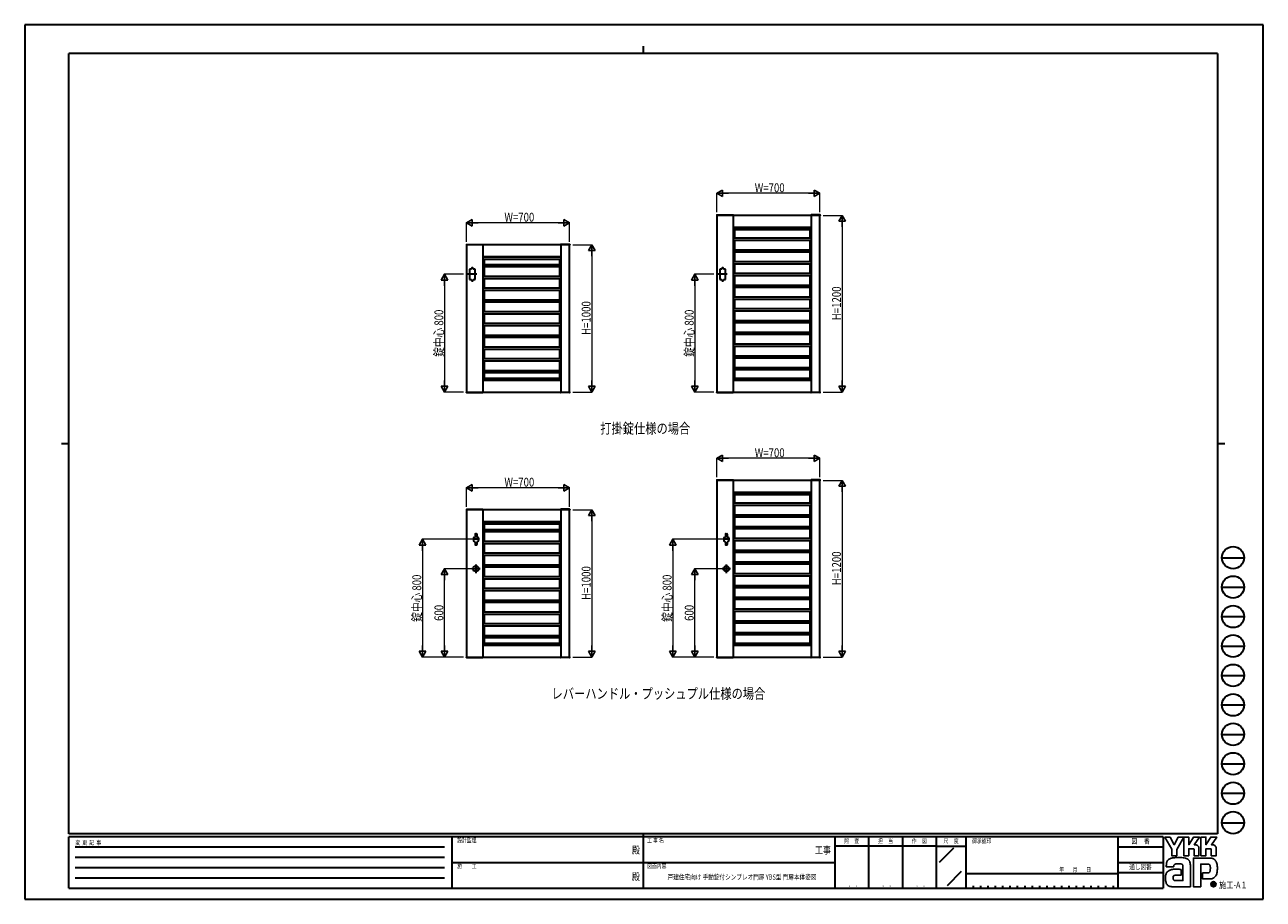
# Model space of a CAD drawing. Units: millimetres. Extents: x 0 to 8410, y 0 to 5940.
import ezdxf
from ezdxf.enums import TextEntityAlignment as Align

# ---------------------------------------------------------------- set-up
doc = ezdxf.new("R2010")
doc.units = ezdxf.units.MM
doc.header["$PDMODE"] = 64
doc.header["$PDSIZE"] = 0.05
doc.linetypes.add('YCENTER_1', pattern=[13, 10, -1, 1, -1])
for name, color, linetype, lineweight in [('USER1', 3, 'Continuous', 13), ('YKK_A1', 4, 'Continuous', 30), ('YKK_D', 6, 'Continuous', 13), ('YKK_ZWAK', 7, 'Continuous', 30)]:
    doc.layers.add(name, color=color, linetype=linetype, lineweight=lineweight)
doc.styles.add('text-b', font='extslim2.shx', dxfattribs={"width": 0.8, "bigfont": 'extfont2.shx'})

msp = doc.modelspace()

# ---------------------------------------------------------------- linework, layer by layer
at = {"layer": 'YKK_A1'}
for p, q in [((4699, 4647.5), (4699, 4645.5)), ((5400.5, 4645), (4699.5, 4645)), ((4700, 4648.5), (4810, 4648.5)), ((4700, 4645), (4700, 3445)), ((4810, 4645), (4810, 3445)), ((4811, 4645), (4811, 4647.5)), ((5339, 4645), (5339, 4647.5)), ((5400, 4648.5), (5340, 4648.5)), ((5340, 4645), (5340, 3445)), ((5400, 3445), (5400, 4645)), ((5401, 4647.5), (5401, 4645.5)), ((4810, 4565), (5340, 4565)), ((4810, 4563.9), (5340, 4563.9)), ((4810, 4548.9), (5340, 4548.9)), ((4818.8, 4565), (4818.8, 4563.9)), ((4818.8, 4548.9), (4818.8, 4492.2)), ((5331.2, 4565), (5331.2, 4563.9)), ((5331.2, 4548.9), (5331.2, 4492.2)), ((4810, 4492.2), (5340, 4492.2)), ((4810, 4477.2), (5340, 4477.2)), ((4818.8, 4477.2), (4818.8, 4412.2)), ((5331.2, 4477.2), (5331.2, 4412.2)), ((2999, 4447.5), (2999, 4445.5)), ((3700.5, 4445), (2999.5, 4445)), ((3000, 4448.5), (3110, 4448.5)), ((3000, 4445), (3000, 3445)), ((3110, 4445), (3110, 3445)), ((3111, 4445), (3111, 4447.5)), ((3639, 4445), (3639, 4447.5)), ((3700, 4448.5), (3640, 4448.5)), ((3640, 4445), (3640, 3445)), ((3700, 3445), (3700, 4445)), ((3701, 4447.5), (3701, 4445.5)), ((4810, 4412.2), (5340, 4412.2)), ((4810, 4397.2), (5340, 4397.2)), ((4818.8, 4397.2), (4818.8, 4332.2)), ((5331.2, 4397.2), (5331.2, 4332.2)), ((3110, 4365), (3640, 4365)), ((3110, 4363.9), (3640, 4363.9)), ((3110, 4348.9), (3640, 4348.9)), ((3110, 4312.2), (3640, 4312.2)), ((3110, 4297.2), (3640, 4297.2)), ((3118.8, 4365), (3118.8, 4363.9)), ((3118.8, 4348.9), (3118.8, 4312.2)), ((3118.8, 4297.2), (3118.8, 4232.2)), ((3631.2, 4365), (3631.2, 4363.9)), ((3631.2, 4348.9), (3631.2, 4312.2)), ((3631.2, 4297.2), (3631.2, 4232.2)), ((4810, 4332.2), (5340, 4332.2)), ((4810, 4317.2), (5340, 4317.2)), ((4818.8, 4317.2), (4818.8, 4252.2)), ((5331.2, 4317.2), (5331.2, 4252.2)), ((3034, 4280), (3020, 4280)), ((3020, 4280), (3020, 4210)), ((3020, 4210), (3034, 4210)), ((3034, 4280), (3034, 4285)), ((3034, 4210), (3034, 4205)), ((3044, 4280), (3044, 4285)), ((3058, 4280), (3044, 4280)), ((3044, 4210), (3044, 4205)), ((3044, 4210), (3058, 4210)), ((3058, 4210), (3058, 4280)), ((3110, 4232.2), (3640, 4232.2)), ((3110, 4217.2), (3640, 4217.2)), ((3118.8, 4217.2), (3118.8, 4152.2)), ((3631.2, 4217.2), (3631.2, 4152.2)), ((4734, 4280), (4720, 4280)), ((4720, 4280), (4720, 4210)), ((4720, 4210), (4734, 4210)), ((4734, 4280), (4734, 4285)), ((4734, 4210), (4734, 4205)), ((4744, 4280), (4744, 4285)), ((4758, 4280), (4744, 4280)), ((4744, 4210), (4744, 4205)), ((4744, 4210), (4758, 4210)), ((4758, 4210), (4758, 4280)), ((4810, 4252.2), (5340, 4252.2)), ((4810, 4237.2), (5340, 4237.2)), ((4818.8, 4237.2), (4818.8, 4172.2)), ((5331.2, 4237.2), (5331.2, 4172.2)), ((3110, 4152.2), (3640, 4152.2)), ((3110, 4137.2), (3640, 4137.2)), ((3118.8, 4137.2), (3118.8, 4072.2)), ((3631.2, 4137.2), (3631.2, 4072.2)), ((4810, 4172.2), (5340, 4172.2)), ((4810, 4157.2), (5340, 4157.2)), ((4818.8, 4157.2), (4818.8, 4092.2)), ((5331.2, 4157.2), (5331.2, 4092.2)), ((3110, 4072.2), (3640, 4072.2)), ((3110, 4057.2), (3640, 4057.2)), ((3118.8, 4057.2), (3118.8, 3992.2)), ((3631.2, 4057.2), (3631.2, 3992.2)), ((4810, 4092.2), (5340, 4092.2)), ((4810, 4077.2), (5340, 4077.2)), ((4818.8, 4077.2), (4818.8, 4012.2)), ((5331.2, 4077.2), (5331.2, 4012.2)), ((3110, 3992.2), (3640, 3992.2)), ((3110, 3977.2), (3640, 3977.2)), ((3118.8, 3977.2), (3118.8, 3912.2)), ((3631.2, 3977.2), (3631.2, 3912.2)), ((4810, 4012.2), (5340, 4012.2)), ((4810, 3997.2), (5340, 3997.2)), ((4818.8, 3997.2), (4818.8, 3932.2)), ((5331.2, 3997.2), (5331.2, 3932.2)), ((3110, 3912.2), (3640, 3912.2)), ((3110, 3897.2), (3640, 3897.2)), ((3118.8, 3897.2), (3118.8, 3832.2)), ((3631.2, 3897.2), (3631.2, 3832.2)), ((4810, 3932.2), (5340, 3932.2)), ((4810, 3917.2), (5340, 3917.2)), ((4818.8, 3917.2), (4818.8, 3852.2)), ((5331.2, 3917.2), (5331.2, 3852.2)), ((3110, 3832.2), (3640, 3832.2)), ((3110, 3817.2), (3640, 3817.2)), ((3118.8, 3817.2), (3118.8, 3752.2)), ((3631.2, 3817.2), (3631.2, 3752.2)), ((4810, 3852.2), (5340, 3852.2)), ((4810, 3837.2), (5340, 3837.2)), ((4818.8, 3837.2), (4818.8, 3772.2)), ((5331.2, 3837.2), (5331.2, 3772.2)), ((3110, 3752.2), (3640, 3752.2)), ((3110, 3737.2), (3640, 3737.2)), ((3118.8, 3737.2), (3118.8, 3672.2)), ((3631.2, 3737.2), (3631.2, 3672.2)), ((4810, 3772.2), (5340, 3772.2)), ((4810, 3757.2), (5340, 3757.2)), ((4818.8, 3757.2), (4818.8, 3692.2)), ((5331.2, 3757.2), (5331.2, 3692.2)), ((3110, 3672.2), (3640, 3672.2)), ((3110, 3657.2), (3640, 3657.2)), ((3118.8, 3657.2), (3118.8, 3592.2)), ((3631.2, 3657.2), (3631.2, 3592.2)), ((4810, 3692.2), (5340, 3692.2)), ((4810, 3677.2), (5340, 3677.2)), ((4818.8, 3677.2), (4818.8, 3612.2)), ((5331.2, 3677.2), (5331.2, 3612.2)), ((3110, 3592.2), (3640, 3592.2)), ((3110, 3577.2), (3640, 3577.2)), ((3110, 3540.5), (3640, 3540.5)), ((3118.8, 3577.2), (3118.8, 3540.5)), ((3631.2, 3577.2), (3631.2, 3540.5)), ((4810, 3612.2), (5340, 3612.2)), ((4810, 3597.2), (5340, 3597.2)), ((4810, 3540.5), (5340, 3540.5)), ((4818.8, 3597.2), (4818.8, 3540.5)), ((5331.2, 3597.2), (5331.2, 3540.5)), ((3110, 3525.5), (3640, 3525.5)), ((3110, 3525), (3640, 3525)), ((3118.8, 3525.5), (3118.8, 3525)), ((3631.2, 3525.5), (3631.2, 3525)), ((4810, 3525.5), (5340, 3525.5)), ((4810, 3525), (5340, 3525)), ((4818.8, 3525.5), (4818.8, 3525)), ((5331.2, 3525.5), (5331.2, 3525)), ((2999, 3442.5), (2999, 3444.5)), ((2999.5, 3445), (3700.5, 3445)), ((3000, 3441.5), (3110, 3441.5)), ((3111, 3445), (3111, 3442.5)), ((3639, 3445), (3639, 3442.5)), ((3700, 3441.5), (3640, 3441.5)), ((3701, 3442.5), (3701, 3444.5)), ((4699, 3442.5), (4699, 3444.5)), ((4699.5, 3445), (5400.5, 3445)), ((4700, 3441.5), (4810, 3441.5)), ((4811, 3445), (4811, 3442.5)), ((5339, 3445), (5339, 3442.5)), ((5400, 3441.5), (5340, 3441.5)), ((5401, 3442.5), (5401, 3444.5)), ((4699, 2847.5), (4699, 2845.5)), ((5400.5, 2845), (4699.5, 2845)), ((4700, 2848.5), (4810, 2848.5)), ((4700, 2845), (4700, 1645)), ((4810, 2845), (4810, 1645)), ((4811, 2845), (4811, 2847.5)), ((5339, 2845), (5339, 2847.5)), ((5400, 2848.5), (5340, 2848.5)), ((5340, 2845), (5340, 1645)), ((5400, 1645), (5400, 2845)), ((5401, 2847.5), (5401, 2845.5)), ((4810, 2765), (5340, 2765)), ((4810, 2763.9), (5340, 2763.9)), ((4810, 2748.9), (5340, 2748.9)), ((4810, 2692.2), (5340, 2692.2)), ((4818.8, 2765), (4818.8, 2763.9)), ((4818.8, 2748.9), (4818.8, 2692.2)), ((5331.2, 2765), (5331.2, 2763.9)), ((5331.2, 2748.9), (5331.2, 2692.2)), ((2999, 2647.5), (2999, 2645.5)), ((3700.5, 2645), (2999.5, 2645)), ((3000, 2648.5), (3110, 2648.5)), ((3000, 2645), (3000, 1645)), ((3110, 2645), (3110, 1645)), ((3111, 2645), (3111, 2647.5)), ((3639, 2645), (3639, 2647.5)), ((3700, 2648.5), (3640, 2648.5)), ((3640, 2645), (3640, 1645)), ((3700, 1645), (3700, 2645)), ((3701, 2647.5), (3701, 2645.5)), ((4810, 2677.2), (5340, 2677.2)), ((4810, 2612.2), (5340, 2612.2)), ((4818.8, 2677.2), (4818.8, 2612.2)), ((5331.2, 2677.2), (5331.2, 2612.2)), ((3110, 2565), (3640, 2565)), ((3110, 2563.9), (3640, 2563.9)), ((3110, 2548.9), (3640, 2548.9)), ((3118.8, 2565), (3118.8, 2563.9)), ((3118.8, 2548.9), (3118.8, 2512.2)), ((3631.2, 2565), (3631.2, 2563.9)), ((3631.2, 2548.9), (3631.2, 2512.2)), ((4810, 2597.2), (5340, 2597.2)), ((4810, 2532.2), (5340, 2532.2)), ((4818.8, 2597.2), (4818.8, 2532.2)), ((5331.2, 2597.2), (5331.2, 2532.2)), ((3086, 2445), (3042, 2445)), ((3046.5, 2452), (3046.5, 2438)), ((3051.5, 2457), (3058.8, 2457)), ((3058.8, 2480.5), (3058.8, 2457)), ((3060.8, 2482.5), (3067.3, 2482.5)), ((3069.3, 2480.5), (3069.3, 2457)), ((3069.3, 2457), (3076.5, 2457)), ((3081.5, 2452), (3081.5, 2438)), ((3110, 2512.2), (3640, 2512.2)), ((3110, 2497.2), (3640, 2497.2)), ((3118.8, 2497.2), (3118.8, 2432.2)), ((3631.2, 2497.2), (3631.2, 2432.2)), ((4786, 2445), (4742, 2445)), ((4746.5, 2452), (4746.5, 2438)), ((4751.5, 2457), (4758.8, 2457)), ((4758.8, 2480.5), (4758.8, 2457)), ((4760.8, 2482.5), (4767.3, 2482.5)), ((4769.3, 2480.5), (4769.3, 2457)), ((4769.3, 2457), (4776.5, 2457)), ((4781.5, 2452), (4781.5, 2438)), ((4810, 2517.2), (5340, 2517.2)), ((4810, 2452.2), (5340, 2452.2)), ((4818.8, 2517.2), (4818.8, 2452.2)), ((5331.2, 2517.2), (5331.2, 2452.2)), ((3058.8, 2424.2), (3058.8, 2409.5)), ((3060.8, 2407.5), (3067.3, 2407.5)), ((3069.3, 2424.2), (3069.3, 2409.5)), ((3110, 2432.2), (3640, 2432.2)), ((3110, 2417.2), (3640, 2417.2)), ((3118.8, 2417.2), (3118.8, 2352.2)), ((3631.2, 2417.2), (3631.2, 2352.2)), ((4758.8, 2424.2), (4758.8, 2409.5)), ((4760.8, 2407.5), (4767.3, 2407.5)), ((4769.3, 2424.2), (4769.3, 2409.5)), ((4810, 2437.2), (5340, 2437.2)), ((4810, 2372.2), (5340, 2372.2)), ((4810, 2357.2), (5340, 2357.2)), ((4818.8, 2437.2), (4818.8, 2372.2)), ((4818.8, 2357.2), (4818.8, 2292.2)), ((5331.2, 2437.2), (5331.2, 2372.2)), ((5331.2, 2357.2), (5331.2, 2292.2)), ((3064, 2274), (3064, 2216)), ((3110, 2352.2), (3640, 2352.2)), ((3110, 2337.2), (3640, 2337.2)), ((3110, 2272.2), (3640, 2272.2)), ((3118.8, 2337.2), (3118.8, 2272.2)), ((3631.2, 2337.2), (3631.2, 2272.2)), ((4764, 2274), (4764, 2216)), ((4810, 2292.2), (5340, 2292.2)), ((4810, 2277.2), (5340, 2277.2)), ((4818.8, 2277.2), (4818.8, 2212.2)), ((5331.2, 2277.2), (5331.2, 2212.2)), ((3093, 2245), (3035, 2245)), ((3110, 2257.2), (3640, 2257.2)), ((3110, 2192.2), (3640, 2192.2)), ((3118.8, 2257.2), (3118.8, 2192.2)), ((3631.2, 2257.2), (3631.2, 2192.2)), ((4793, 2245), (4735, 2245)), ((4810, 2212.2), (5340, 2212.2)), ((4810, 2197.2), (5340, 2197.2)), ((4818.8, 2197.2), (4818.8, 2132.2)), ((5331.2, 2197.2), (5331.2, 2132.2)), ((3110, 2177.2), (3640, 2177.2)), ((3110, 2112.2), (3640, 2112.2)), ((3118.8, 2177.2), (3118.8, 2112.2)), ((3631.2, 2177.2), (3631.2, 2112.2)), ((4810, 2132.2), (5340, 2132.2)), ((4810, 2117.2), (5340, 2117.2)), ((4818.8, 2117.2), (4818.8, 2052.2)), ((5331.2, 2117.2), (5331.2, 2052.2)), ((3110, 2097.2), (3640, 2097.2)), ((3110, 2032.2), (3640, 2032.2)), ((3118.8, 2097.2), (3118.8, 2032.2)), ((3631.2, 2097.2), (3631.2, 2032.2)), ((4810, 2052.2), (5340, 2052.2)), ((4810, 2037.2), (5340, 2037.2)), ((4818.8, 2037.2), (4818.8, 1972.2)), ((5331.2, 2037.2), (5331.2, 1972.2)), ((3110, 2017.2), (3640, 2017.2)), ((3110, 1952.2), (3640, 1952.2)), ((3110, 1937.2), (3640, 1937.2)), ((3118.8, 2017.2), (3118.8, 1952.2)), ((3118.8, 1937.2), (3118.8, 1872.2)), ((3631.2, 2017.2), (3631.2, 1952.2)), ((3631.2, 1937.2), (3631.2, 1872.2)), ((4810, 1972.2), (5340, 1972.2)), ((4810, 1957.2), (5340, 1957.2)), ((4818.8, 1957.2), (4818.8, 1892.2)), ((5331.2, 1957.2), (5331.2, 1892.2)), ((3110, 1872.2), (3640, 1872.2)), ((3110, 1857.2), (3640, 1857.2)), ((3118.8, 1857.2), (3118.8, 1792.2)), ((3631.2, 1857.2), (3631.2, 1792.2)), ((4810, 1892.2), (5340, 1892.2)), ((4810, 1877.2), (5340, 1877.2)), ((4818.8, 1877.2), (4818.8, 1812.2)), ((5331.2, 1877.2), (5331.2, 1812.2)), ((3110, 1792.2), (3640, 1792.2)), ((3110, 1777.2), (3640, 1777.2)), ((3118.8, 1777.2), (3118.8, 1740.5)), ((3631.2, 1777.2), (3631.2, 1740.5)), ((4810, 1812.2), (5340, 1812.2)), ((4810, 1797.2), (5340, 1797.2)), ((4818.8, 1797.2), (4818.8, 1740.5)), ((5331.2, 1797.2), (5331.2, 1740.5)), ((3110, 1740.5), (3640, 1740.5)), ((3110, 1725.5), (3640, 1725.5)), ((3110, 1725), (3640, 1725)), ((3118.8, 1725.5), (3118.8, 1725)), ((3631.2, 1725.5), (3631.2, 1725)), ((4810, 1740.5), (5340, 1740.5)), ((4810, 1725.5), (5340, 1725.5)), ((4810, 1725), (5340, 1725)), ((4818.8, 1725.5), (4818.8, 1725)), ((5331.2, 1725.5), (5331.2, 1725)), ((2999, 1642.5), (2999, 1644.5)), ((2999.5, 1645), (3700.5, 1645)), ((3000, 1641.5), (3110, 1641.5)), ((3111, 1645), (3111, 1642.5)), ((3639, 1645), (3639, 1642.5)), ((3700, 1641.5), (3640, 1641.5)), ((3701, 1642.5), (3701, 1644.5)), ((4699, 1642.5), (4699, 1644.5)), ((4699.5, 1645), (5400.5, 1645)), ((4700, 1641.5), (4810, 1641.5)), ((4811, 1645), (4811, 1642.5)), ((5339, 1645), (5339, 1642.5)), ((5400, 1641.5), (5340, 1641.5)), ((5401, 1642.5), (5401, 1644.5))]:
    msp.add_line(p, q, dxfattribs=at)
at = {"layer": 'YKK_A1', "linetype": 'YCENTER_1', "ltscale": 0.4}
for p, q in [((3070.5, 4245), (3007.5, 4245)), ((4770.5, 4245), (4707.5, 4245))]:
    msp.add_line(p, q, dxfattribs=at)
at = {"layer": 'YKK_A1'}
for centre in [(3064, 2245), (4764, 2245)]:
    msp.add_circle(centre, 19, dxfattribs=at)
for centre, radius, start, end in [((4700, 4647.5), 1, 90, 180), ((4699.5, 4645.5), 0.5, 180, 270), ((4810, 4647.5), 1, 360, 90), ((5340, 4647.5), 1, 90, 180), ((5400, 4647.5), 1, 360, 90), ((5400.5, 4645.5), 0.5, 270, 360), ((3000, 4447.5), 1, 90, 180), ((2999.5, 4445.5), 0.5, 180, 270), ((3110, 4447.5), 1, 360, 90), ((3640, 4447.5), 1, 90, 180), ((3700, 4447.5), 1, 360, 90), ((3700.5, 4445.5), 0.5, 270, 360), ((3039, 4285), 5, 0, 180), ((4739, 4285), 5, 0, 180), ((3039, 4205), 5, 180, 0), ((4739, 4205), 5, 180, 0), ((2999.5, 3444.5), 0.5, 90, 180), ((3000, 3442.5), 1, 180, 270), ((3110, 3442.5), 1, 270, 360), ((3640, 3442.5), 1, 180, 270), ((3700, 3442.5), 1, 270, 360), ((3700.5, 3444.5), 0.5, 360, 90), ((4699.5, 3444.5), 0.5, 90, 180), ((4700, 3442.5), 1, 180, 270), ((4810, 3442.5), 1, 270, 360), ((5340, 3442.5), 1, 180, 270), ((5400, 3442.5), 1, 270, 360), ((5400.5, 3444.5), 0.5, 360, 90), ((4700, 2847.5), 1, 90, 180), ((4699.5, 2845.5), 0.5, 180, 270), ((4810, 2847.5), 1, 360, 90), ((5340, 2847.5), 1, 90, 180), ((5400, 2847.5), 1, 360, 90), ((5400.5, 2845.5), 0.5, 270, 360), ((3000, 2647.5), 1, 90, 180), ((2999.5, 2645.5), 0.5, 180, 270), ((3110, 2647.5), 1, 360, 90), ((3640, 2647.5), 1, 90, 180), ((3700, 2647.5), 1, 360, 90), ((3700.5, 2645.5), 0.5, 270, 360), ((3051.5, 2452), 5, 90, 180), ((3060.8, 2480.5), 2, 90, 180), ((3067.3, 2480.5), 2, 0, 90), ((3076.5, 2452), 5, 0, 90), ((4751.5, 2452), 5, 90, 180), ((4760.8, 2480.5), 2, 90, 180), ((4767.3, 2480.5), 2, 0, 90), ((4776.5, 2452), 5, 0, 90), ((3051.5, 2438), 5, 180, 270), ((3064, 2435.4), 12.5, 191.55262, 245.16541), ((3060.8, 2409.5), 2, 180, 270), ((3067.3, 2409.5), 2, 270, 0), ((3064, 2435.5), 12.5, 294.83459, 348.44738), ((3064, 2435.4), 12.5, 294.83459, 348.44738), ((3076.5, 2438), 5, 270, 0), ((4751.5, 2438), 5, 180, 270), ((4764, 2435.4), 12.5, 191.55262, 245.16541), ((4760.8, 2409.5), 2, 180, 270), ((4767.3, 2409.5), 2, 270, 0), ((4764, 2435.5), 12.5, 294.83459, 348.44738), ((4764, 2435.4), 12.5, 294.83459, 348.44738), ((4776.5, 2438), 5, 270, 0), ((2999.5, 1644.5), 0.5, 90, 180), ((3000, 1642.5), 1, 180, 270), ((3110, 1642.5), 1, 270, 360), ((3640, 1642.5), 1, 180, 270), ((3700, 1642.5), 1, 270, 360), ((3700.5, 1644.5), 0.5, 360, 90), ((4699.5, 1644.5), 0.5, 90, 180), ((4700, 1642.5), 1, 180, 270), ((4810, 1642.5), 1, 270, 360), ((5340, 1642.5), 1, 180, 270), ((5400, 1642.5), 1, 270, 360), ((5400.5, 1644.5), 0.5, 360, 90)]:
    msp.add_arc(centre, radius, start, end, dxfattribs=at)
at = {"layer": 'YKK_D', "lineweight": -2}
for p, q in [((4700, 4795), (4739, 4817.5)), ((4700, 4795), (4739, 4772.5)), ((4700, 4795), (4778, 4795)), ((4739, 4772.5), (4739, 4817.5)), ((5400, 4795), (5322.1, 4795)), ((5400, 4795), (5361, 4817.5)), ((5361, 4817.5), (5361, 4772.5)), ((5400, 4795), (5361, 4772.5)), ((5550, 4645), (5527.5, 4606)), ((5550, 4645), (5572.5, 4606)), ((5550, 4645), (5550, 4567.1)), ((3000, 4595), (3039, 4617.5)), ((3000, 4595), (3039, 4572.5)), ((3000, 4595), (3078, 4595)), ((3039, 4572.5), (3039, 4617.5)), ((3700, 4595), (3622.1, 4595)), ((3700, 4595), (3661, 4617.5)), ((3661, 4617.5), (3661, 4572.5)), ((3700, 4595), (3661, 4572.5)), ((5527.5, 4606), (5572.5, 4606)), ((3850, 4445), (3827.5, 4406)), ((3827.5, 4406), (3872.5, 4406)), ((3850, 4445), (3872.5, 4406)), ((3850, 4445), (3850, 4367.1)), ((2850, 4245), (2827.5, 4206)), ((2827.5, 4206), (2872.5, 4206)), ((2850, 4245), (2872.5, 4206)), ((2850, 4245), (2850, 4167.1)), ((4550, 4245), (4527.5, 4206)), ((4527.5, 4206), (4572.5, 4206)), ((4550, 4245), (4572.5, 4206)), ((4550, 4245), (4550, 4167.1)), ((2850, 3445), (2827.5, 3484)), ((2872.5, 3484), (2827.5, 3484)), ((2850, 3445), (2850, 3522.9)), ((2850, 3445), (2872.5, 3484)), ((3850, 3445), (3827.5, 3484)), ((3872.5, 3484), (3827.5, 3484)), ((3850, 3445), (3850, 3522.9)), ((3850, 3445), (3872.5, 3484)), ((4550, 3445), (4527.5, 3484)), ((4572.5, 3484), (4527.5, 3484)), ((4550, 3445), (4550, 3522.9)), ((4550, 3445), (4572.5, 3484)), ((5550, 3445), (5527.5, 3484)), ((5572.5, 3484), (5527.5, 3484)), ((5550, 3445), (5550, 3522.9)), ((5550, 3445), (5572.5, 3484)), ((4700, 2995), (4739, 3017.5)), ((4700, 2995), (4739, 2972.5)), ((4700, 2995), (4778, 2995)), ((4739, 2972.5), (4739, 3017.5)), ((5400, 2995), (5322.1, 2995)), ((5400, 2995), (5361, 3017.5)), ((5361, 3017.5), (5361, 2972.5)), ((5400, 2995), (5361, 2972.5)), ((3000, 2795), (3039, 2817.5)), ((3000, 2795), (3039, 2772.5)), ((3000, 2795), (3078, 2795)), ((3039, 2772.5), (3039, 2817.5)), ((3700, 2795), (3622.1, 2795)), ((3700, 2795), (3661, 2817.5)), ((3661, 2817.5), (3661, 2772.5)), ((3700, 2795), (3661, 2772.5)), ((5550, 2845), (5527.5, 2806)), ((5527.5, 2806), (5572.5, 2806)), ((5550, 2845), (5572.5, 2806)), ((5550, 2845), (5550, 2767.1)), ((3850, 2645), (3827.5, 2606)), ((3850, 2645), (3872.5, 2606)), ((3850, 2645), (3850, 2567.1)), ((3827.5, 2606), (3872.5, 2606)), ((2700, 2445), (2677.5, 2406)), ((2700, 2445), (2722.5, 2406)), ((2700, 2445), (2700, 2367.1)), ((4400, 2445), (4377.5, 2406)), ((4400, 2445), (4422.5, 2406)), ((4400, 2445), (4400, 2367.1)), ((2677.5, 2406), (2722.5, 2406)), ((4377.5, 2406), (4422.5, 2406)), ((2850, 2245), (2827.5, 2206)), ((2827.5, 2206), (2872.5, 2206)), ((2850, 2245), (2872.5, 2206)), ((2850, 2245), (2850, 2167.1)), ((4550, 2245), (4527.5, 2206)), ((4527.5, 2206), (4572.5, 2206)), ((4550, 2245), (4572.5, 2206)), ((4550, 2245), (4550, 2167.1)), ((2700, 1645), (2677.5, 1684)), ((2722.5, 1684), (2677.5, 1684)), ((2700, 1645), (2700, 1722.9)), ((2700, 1645), (2722.5, 1684)), ((2850, 1645), (2827.5, 1684)), ((2872.5, 1684), (2827.5, 1684)), ((2850, 1645), (2850, 1722.9)), ((2850, 1645), (2872.5, 1684)), ((3850, 1645), (3827.5, 1684)), ((3872.5, 1684), (3827.5, 1684)), ((3850, 1645), (3850, 1722.9)), ((3850, 1645), (3872.5, 1684)), ((4400, 1645), (4377.5, 1684)), ((4422.5, 1684), (4377.5, 1684)), ((4400, 1645), (4400, 1722.9)), ((4400, 1645), (4422.5, 1684)), ((4550, 1645), (4527.5, 1684)), ((4572.5, 1684), (4527.5, 1684)), ((4550, 1645), (4550, 1722.9)), ((4550, 1645), (4572.5, 1684)), ((5550, 1645), (5527.5, 1684)), ((5572.5, 1684), (5527.5, 1684)), ((5550, 1645), (5550, 1722.9)), ((5550, 1645), (5572.5, 1684))]:
    msp.add_line(p, q, dxfattribs=at)
at = {"layer": 'YKK_D'}
for p, q in [((4700, 4666), (4700, 4796)), ((5355, 4795), (4745, 4795)), ((5400, 4666), (5400, 4796)), ((5421, 4645), (5551, 4645)), ((3000, 4466), (3000, 4596)), ((3655, 4595), (3045, 4595)), ((3700, 4466), (3700, 4596)), ((5550, 4600), (5550, 3490)), ((3721, 4445), (3851, 4445)), ((3850, 4400), (3850, 3490)), ((2979, 4245), (2849, 4245)), ((4679, 4245), (4549, 4245)), ((2850, 4200), (2850, 3490)), ((4550, 4200), (4550, 3490)), ((2979, 3445), (2849, 3445)), ((3721, 3445), (3851, 3445)), ((4679, 3445), (4549, 3445)), ((5421, 3445), (5551, 3445)), ((4700, 2866), (4700, 2996)), ((5355, 2995), (4745, 2995)), ((5400, 2866), (5400, 2996)), ((3000, 2666), (3000, 2796)), ((3655, 2795), (3045, 2795)), ((3700, 2666), (3700, 2796)), ((5421, 2845), (5551, 2845)), ((5550, 2800), (5550, 1690)), ((3721, 2645), (3851, 2645)), ((3850, 2600), (3850, 1690)), ((3041, 2445), (2699, 2445)), ((4741, 2445), (4399, 2445)), ((2700, 2400), (2700, 1690)), ((4400, 2400), (4400, 1690)), ((3034, 2245), (2849, 2245)), ((2850, 1690), (2850, 2200)), ((4734, 2245), (4549, 2245)), ((4550, 1690), (4550, 2200)), ((2979, 1645), (2699, 1645)), ((2979, 1645), (2849, 1645)), ((3721, 1645), (3851, 1645)), ((4679, 1645), (4399, 1645)), ((4679, 1645), (4549, 1645)), ((5421, 1645), (5551, 1645))]:
    msp.add_line(p, q, dxfattribs=at)
at = {"layer": 'YKK_ZWAK'}
for p, q in [((8410, 5940), (0, 5940)), ((0, 5940), (0, 0)), ((8410, 0), (8410, 5940)), ((8100, 5745), (300, 5745)), ((300, 445), (300, 5745)), ((4200, 5795), (4200, 5745)), ((8100, 5745), (8100, 445)), ((250, 3095), (300, 3095)), ((8100, 3095), (8150, 3095)), ((8130, 2320), (8280, 2320)), ((8130, 2120), (8280, 2120)), ((8130, 1920), (8280, 1920)), ((8130, 1720), (8280, 1720)), ((8130, 1520), (8280, 1520)), ((8130, 1320), (8280, 1320)), ((8130, 1120), (8280, 1120)), ((8130, 920), (8280, 920)), ((8130, 720), (8280, 720)), ((8130, 520), (8280, 520)), ((8100, 445), (300, 445)), ((2900, 425), (300, 425)), ((300, 75), (300, 425)), ((2900, 425), (2900, 75)), ((4200, 425), (2900, 425)), ((4200, 445), (4200, 75)), ((5500, 425), (4200, 425)), ((6190, 425), (5500, 425)), ((5500, 425), (5500, 75)), ((5730, 425), (5730, 75)), ((5960, 425), (5960, 75)), ((6190, 425), (6190, 75)), ((6390, 425), (6190, 425)), ((7422.5, 425), (6390, 425)), ((6390, 425), (6390, 75)), ((7422.5, 425), (7422.5, 75)), ((7730, 425), (7422.5, 425)), ((7730, 425), (7730, 75)), ((342.5, 355), (2850, 355)), ((6190, 360), (5500, 360)), ((6190, 360), (6390, 360)), ((6212.1, 251.7), (6310, 349.6)), ((7422.5, 355), (7730, 355)), ((342.5, 285), (2850, 285)), ((342.5, 215), (2850, 215)), ((2907.5, 250), (4200, 250)), ((4200, 250), (5500, 250)), ((6265.7, 94), (6361.9, 190.2)), ((6390, 175), (7422.5, 175)), ((7422.5, 250), (7730, 250)), ((7730, 180), (7422.5, 180)), ((342.5, 145), (2850, 145)), ((6440, 90), (6440, 75)), ((6490, 90), (6490, 75)), ((6540, 90), (6540, 75)), ((6590, 90), (6590, 75)), ((6640, 90), (6640, 75)), ((6690, 90), (6690, 75)), ((6740, 90), (6740, 75)), ((6790, 90), (6790, 75)), ((6840, 90), (6840, 75)), ((6890, 90), (6890, 75)), ((6940, 90), (6940, 75)), ((6990, 90), (6990, 75)), ((7040, 90), (7040, 75)), ((7090, 90), (7090, 75)), ((7140, 90), (7140, 75)), ((7190, 90), (7190, 75)), ((7240, 90), (7240, 75)), ((7290, 90), (7290, 75)), ((7340, 90), (7340, 75)), ((7390, 90), (7390, 75)), ((0, 0), (8410, 0)), ((300, 75), (2900, 75)), ((2900, 75), (4200, 75)), ((4200, 75), (5500, 75)), ((5500, 75), (6190, 75)), ((6190, 75), (6390, 75)), ((6390, 75), (7422.5, 75)), ((7422.5, 75), (7730, 75))]:
    msp.add_line(p, q, dxfattribs=at)
at = {"layer": 'YKK_ZWAK', "linetype": 'ByBlock', "lineweight": -2}
msp.add_lwpolyline([(7741, 422), (7777.8, 422), (7805.5, 369.9), (7833, 422), (7869.9, 422), (7822.7, 338), (7822.7, 295.9), (7789.1, 295.9), (7789.1, 339.1)], close=True, dxfattribs=at)
for points in [[(7949.8, 369.8, -0.051726), (7954.9, 369.3, -0.052499), (7959.5, 367.8), (7963.5, 365.5), (7967, 362.5), (7969.7, 358.9), (7971.8, 354.9), (7973, 350.5), (7973.4, 346), (7973.4, 295.8), (7940.4, 295.8), (7940.4, 338.6, 0.432687), (7935.5, 343.4), (7903.8, 343.4), (7903.8, 295.9), (7869.9, 295.9), (7869.9, 422), (7903.8, 422), (7903.8, 370.4), (7937.1, 422), (7976.8, 422), (7941.2, 369.8), (7942.4, 369.8), (7943.8, 369.8), (7945.3, 369.8), (7946.6, 369.8), (7947.9, 369.8), (7948.9, 369.8), (7949.5, 369.8)], [(8066.7, 369.8, -0.051663), (8071.9, 369.3, -0.052338), (8076.5, 367.8), (8080.5, 365.5), (8084, 362.5), (8086.7, 358.9), (8088.8, 354.9), (8090, 350.5), (8090.5, 346), (8090.5, 295.9), (8057.4, 295.9), (8057.4, 338.6, 0.435514), (8052.5, 343.4), (8020.8, 343.4), (8020.8, 295.9), (7986.9, 295.9), (7986.9, 422), (8020.8, 422), (8020.8, 370.4), (8054, 422), (8093.8, 422), (8058.1, 369.8), (8059.4, 369.8), (8060.8, 369.8), (8062.2, 369.8), (8063.6, 369.8), (8064.8, 369.8), (8065.8, 369.8), (8066.5, 369.8)], [(7831.5, 283.8, -0.018094), (7848.7, 283.7, -0.024721), (7865.6, 282.2, -0.036616), (7881.1, 278.8, -0.058112), (7894.1, 273.4, -0.03375), (7899.6, 269.7, -0.037521), (7904.1, 265.6, -0.039357), (7907.8, 261.1, -0.0386), (7910.6, 256.2, -0.035423), (7912.7, 250.8), (7914.1, 245.1), (7914.9, 239), (7915.2, 232.4), (7915.2, 85), (7794.6, 85, -0.028892), (7783.8, 85.6, -0.043915), (7774.4, 87.4, -0.060177), (7766.3, 90.9, -0.069903), (7759.5, 96.3, -0.065797), (7754.1, 103.8, -0.051969), (7750, 113.8, -0.037389), (7747.3, 126.6, -0.026103), (7745.9, 142.3, -0.034557), (7746.3, 155.7, -0.041878), (7748.3, 166.9, -0.048259), (7751.7, 176.1, -0.051361), (7756.4, 183.5, -0.04953), (7761.9, 189.3, -0.043327), (7768.2, 193.8, -0.034891), (7774.9, 197.2, -0.026086), (7781.8, 199.6, -0.029358), (7793.9, 202.5, -0.022398), (7806.2, 204, -0.01753), (7818, 204.6, -0.014179), (7828.9, 204.5), (7838.4, 203.8), (7845.8, 203), (7850.7, 202.2), (7852.5, 201.8), (7852.5, 163.5), (7846.9, 164.1), (7840.9, 164.4), (7834.6, 164.6), (7828.7, 164.5), (7823.4, 164.4), (7819.1, 164.3), (7816.2, 164.2), (7815.2, 164.1), (7810.9, 163.3), (7807.1, 162.1), (7804, 160.4), (7801.5, 158.2), (7799.5, 155.6), (7798.2, 152.5), (7797.4, 148.9), (7797.3, 144.8), (7797.8, 140.3), (7798.7, 136.6), (7800.1, 133.6), (7801.8, 131.2), (7803.9, 129.4), (7806.1, 128.1), (7808.6, 127.2), (7811.2, 126.7), (7864.3, 126.7), (7864.3, 224.9), (7864.3, 226.9), (7864.2, 228.8), (7863.9, 230.6), (7863.5, 232.4), (7862.9, 234), (7862, 235.5), (7860.8, 236.8), (7859.4, 237.9), (7856.3, 239.1), (7851.3, 240.1), (7844.9, 240.9), (7837.7, 241.3), (7830.1, 241.3), (7822.6, 240.7, 0.027851), (7815.6, 239.5, 0.045184), (7809.8, 237.7), (7807.5, 236.4), (7805.7, 234.8), (7804.3, 232.9), (7803.3, 230.8), (7802.6, 228.5), (7802.2, 225.9), (7801.9, 223.2), (7801.7, 220.3), (7751.7, 220.2), (7751.9, 227), (7752.2, 234.7, -0.022557), (7753, 242.9, -0.03534), (7754.8, 251.1, -0.049232), (7758.1, 259, -0.06152), (7763.1, 266.3, -0.06655), (7770.4, 272.5, -0.061399), (7780.4, 277.2, -0.028035), (7788.4, 279.2, -0.015355), (7800.3, 281.2, -0.013333), (7815, 282.9, -0.014543)], [(8095.5, 177.5, -0.035312), (8092.2, 166.9, -0.058477), (8088.1, 158.7, -0.028882), (8083.9, 153.4, -0.030955), (8079.6, 149), (8074.9, 145.4), (8070.1, 142.6), (8065.2, 140.5), (8060.1, 139.1), (8054.9, 138.3), (8049.7, 138), (7998.4, 138), (7998.4, 178.3), (8027.3, 178.3), (8032.7, 178.4), (8037.4, 178.9), (8041.4, 180, 0.088267), (8044.7, 182.3, 0.083745), (8047.4, 186, 0.058286), (8049.3, 191.4, 0.036044), (8050.4, 199, 0.022073), (8050.8, 209), (8050.8, 215.4), (8050.5, 221.1), (8049.7, 226.1), (8048.4, 230.4, 0.073112), (8046.4, 233.8, 0.087251), (8043.4, 236.4, 0.077447), (8039.3, 238, 0.055437), (8033.9, 238.5), (7986.2, 238.5), (7986.2, 85), (7936.2, 85), (7936.2, 279.2), (8052.4, 279.2, -0.040311), (8060.9, 278.2, -0.042197), (8068.2, 276.1, -0.041885), (8074.4, 273.1, -0.039554), (8079.6, 269.5, -0.035941), (8083.7, 265.5), (8087, 261.4), (8089.4, 257.4), (8091.1, 253.8, -0.04472), (8094.9, 243.2, -0.030712), (8097.4, 230.8, -0.023866), (8098.7, 217.4, -0.021133), (8098.7, 203.5, -0.021507), (8097.6, 190, -0.025417)], [(8084.2, 114.3, 0.199597), (8071.7, 119.5, 0.413355), (8054.1, 101.8, 0.200198), (8059.2, 89.4, 0.19909), (8071.7, 84.2, 0.198684), (8084.2, 89.4, 0.200316), (8089.3, 101.8, 0.20047), (8084.2, 114.3)], [(8071.7, 86, -0.201097), (8060.5, 90.7, -0.201372), (8055.9, 101.8, -0.200369), (8060.5, 113, -0.200196), (8071.7, 117.6, -0.199293), (8082.9, 113, -0.199206), (8087.5, 101.8, -0.413286), (8071.7, 86)], [(8076.5, 109.8, -0.196518), (8077.4, 107.4), (8077.2, 106.3), (8076.8, 105.5), (8076.3, 104.8), (8075.5, 104.4), (8074.7, 104.1), (8073.9, 103.9), (8073.1, 103.8), (8072.3, 103.7), (8070.3, 103.7), (8071.3, 102), (8077.9, 90.8), (8080.5, 90.8), (8074.2, 101.6), (8074.8, 101.7), (8075.4, 101.9), (8075.9, 102.1), (8076.4, 102.3), (8076.9, 102.5), (8077.3, 102.8), (8077.7, 103.1), (8078.1, 103.4, 0.200182), (8079.6, 107.4), (8079.6, 108), (8079.5, 108.6), (8079.4, 109.1), (8079.2, 109.6), (8079, 110.1), (8078.7, 110.6), (8078.4, 111), (8078.1, 111.4), (8077.6, 111.8), (8077.1, 112.2), (8076.5, 112.5), (8075.9, 112.7), (8075.3, 112.9), (8074.6, 113), (8073.8, 113.1), (8073.1, 113.2), (8065.5, 113.2), (8065.5, 90.9), (8067.8, 90.9), (8067.8, 110.9), (8073.1, 110.9), (8073.6, 110.9), (8074.1, 110.8), (8074.6, 110.7), (8075.1, 110.6), (8075.5, 110.4), (8075.8, 110.3), (8076.2, 110)]]:
    msp.add_lwpolyline(points, format="xyb", close=True, dxfattribs=at)
at = {"layer": 'YKK_ZWAK'}
for centre in [(8205, 2320), (8205, 2120), (8205, 1920), (8205, 1720), (8205, 1520), (8205, 1320), (8205, 1120), (8205, 920), (8205, 720), (8205, 520)]:
    msp.add_circle(centre, 75, dxfattribs=at)
msp.add_point((4200, 75), dxfattribs=at)

# ---------------------------------------------------------------- texts
at = {"layer": 'USER1', "style": 'text-b', "width": 0.8}
for s, height, p in [('打掛錠仕様の場合', 70, (3908, 3163)), ('レバーハンドル・プッシュプル仕様の場合', 70, (3577.3, 1361.8)), ('戸建住宅向け 手動錠付シンプレオ門扉 YBS型 門扉本体姿図', 35, (4365.3, 133.3))]:
    msp.add_text(s, height=height, dxfattribs=at).set_placement(p)
at = {"layer": 'YKK_D', "style": 'text-b', "width": 0.8}
for p in [(4957.2, 4803), (3257.2, 4603), (4957.2, 3003), (3257.2, 2803)]:
    msp.add_text('W=700', height=60, dxfattribs=at).set_placement(p)
for s, p in [('H=1200', (5542, 3933)), ('H=1000', (3842, 3833)), ('錠中心 800', (2842, 3685)), ('錠中心 800', (4542, 3685)), ('H=1200', (5542, 2133)), ('錠中心 800', (2692, 1885)), ('H=1000', (3842, 2033)), ('錠中心 800', (4392, 1885)), ('600', (2842, 1890.6)), ('600', (4542, 1890.6))]:
    msp.add_text(s, height=60, rotation=90, dxfattribs=at).set_placement(p)
at = {"layer": 'YKK_ZWAK', "style": 'text-b', "width": 0.8}
for s, height, p in [('変  更  記  事', 30, (343.7, 370)), ('設計監理', 30, (2936.7, 385)), ('工 事 名', 30, (4226.3, 385)), ('施\u3000\u3000工', 30, (2936.7, 210)), ('図面内容', 30, (4226.3, 210)), ('年        月        日', 30, (7024.9, 186.8)), ('． ．', 35.35, (5590, 85.6)), ('． ．', 35.35, (5820, 85.6)), ('． ．', 35.35, (6050, 85.6)), ('施工-A１', 45, (8110, 75))]:
    msp.add_text(s, height=height, dxfattribs=at).set_placement(p)
for s, height, p in [('殿', 50, (4150, 327.5)), ('工事', 50, (5420, 327.5)), ('照     査', 30, (5615, 392.5)), ('担     当', 30, (5845, 392.5)), ('作     図', 30, (6075, 392.5)), ('尺     度', 30, (6290, 392.5)), ('御承認印', 30, (6498.5, 392.5)), ('図\u3000 番', 35, (7576.3, 390)), ('殿', 50, (4150, 147.5)), ('通し図番', 35, (7576.3, 215))]:
    msp.add_text(s, height=height, dxfattribs=at).set_placement(p, align=Align.MIDDLE)

doc.saveas('drawing.dxf')
